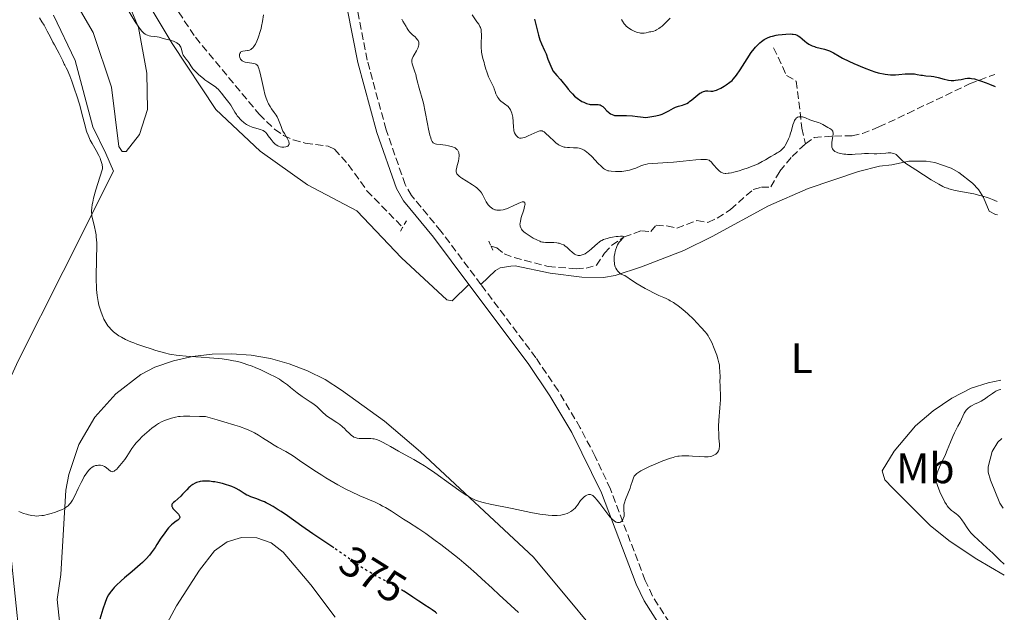
# Model space of a CAD drawing. Units: metres. Extents: x 629065 to 632549, y 4667158 to 4669535.
# Drawn here: x 632304 to 632534, y 4668066 to 4668204 of the extents above; entities that cross this region are included whole.
import ezdxf
from ezdxf.enums import TextEntityAlignment as Align

# ---------------------------------------------------------------- set-up
doc = ezdxf.new("R2010")
doc.units = ezdxf.units.M
doc.header["$MEASUREMENT"] = 0
for name, pattern in [('DGN Style 2', [1.739922, 1.043953, -0.695969]), ('DGN Style 3', [2.435891, 1.739922, -0.695969]), ('DGN Style 5', [1.217945, 0.521977, -0.695969])]:
    doc.linetypes.add(name, pattern=pattern)
for name, color, linetype, lineweight in [('Barranco lineal', 142, 'DGN Style 3', 13), ('Camino', 7, 'DGN Style 3', 0), ('Cota de curva de nivel directora', 7, 'Continuous', 0), ('Curva de nivel directora', 30, 'Continuous', 30), ('Curva de nivel directora no vista', 30, 'DGN Style 5', 30), ('Curva de nivel intermedia', 30, 'Continuous', 0), ('Etiqueta de uso rústico', 92, 'Continuous', 0), ('Línea de cambio de uso (parcela vista)', 92, 'Continuous', 0), ('Margen derecho', 7, 'Continuous', 0), ('Pontón-alcantarilla (pasos de agua)', 1, 'DGN Style 2', 0)]:
    doc.layers.add(name, color=color, linetype=linetype, lineweight=lineweight)
doc.styles.add('Style-Arial', font='arial.ttf')

msp = doc.modelspace()

# ---------------------------------------------------------------- linework, layer by layer
at = {"layer": 'Barranco lineal', "color": 142, "linetype": 'DGN Style 3', "lineweight": 13}
for points in [[(632337.2, 4668212.24, 358.04), (632345.18, 4668200.23, 358.76), (632360.06, 4668182.27, 359.95), (632363.69, 4668178.74, 360.07), (632365.77, 4668177.31, 360.12), (632368.04, 4668176.23, 360.18), (632370.86, 4668175.49, 360.3), (632376.22, 4668174.77, 360.43), (632377.69, 4668174.07, 360.43), (632380.91, 4668170.48, 360.9), (632385.26, 4668164.35, 361.06), (632393.6, 4668155.81, 361.62)], [(632480.28, 4668197.8, 373.18), (632483.3, 4668191.29, 371.51), (632485.57, 4668190.01, 371.3), (632486.91, 4668178.96, 370.08), (632487.7, 4668175.33, 369.13)], [(632487.7, 4668175.33, 369.13), (632489.74, 4668176.8, 369.12), (632494.47, 4668177.15, 370.08), (632498.6, 4668177.22, 370.56), (632501.01, 4668177.72, 370.91), (632504.88, 4668179.27, 371.51), (632511.64, 4668182.46, 372.11), (632526.08, 4668189.35, 374.85), (632530.76, 4668191.14, 375.06), (632531.99, 4668191.54, 375.28)], [(632414.25, 4668151.4, 363.53), (632415.61, 4668151.03, 363.53), (632417.34, 4668149.6, 363.53), (632419.67, 4668148.74, 363.7), (632427.59, 4668146.62, 363.88), (632434.16, 4668146.12, 363.88), (632436.46, 4668146.28, 364), (632438.87, 4668146.93, 364.12), (632440.77, 4668149.76, 364.36), (632442.43, 4668151.59, 364.53), (632445.34, 4668153.57, 364.77), (632449.43, 4668155.01, 365.08), (632451.62, 4668154.8, 365.08), (632452.81, 4668156.28, 365.31), (632455.31, 4668156.15, 365.29), (632457.68, 4668155.63, 365.55), (632462.34, 4668157.4, 366.02), (632464.94, 4668156.97, 366.03), (632467.11, 4668157.98, 366.27), (632470.23, 4668159.98, 366.51), (632475.5, 4668164.68, 366.98), (632477.43, 4668165.2, 367.22), (632479.62, 4668165.24, 367.46), (632481.74, 4668168.92, 367.94), (632484.6, 4668172.37, 368.65), (632487.7, 4668175.33, 369.13)]]:
    msp.add_polyline3d(points, dxfattribs=at)
at = {"layer": 'Camino', "color": 7, "linetype": 'DGN Style 3', "lineweight": 0}
for points in [[(632411.89, 4668142.47, 362.78), (632402.56, 4668154.93, 362.69), (632395.66, 4668163.26, 362.72), (632394.19, 4668165.79, 362.66), (632389.74, 4668178.63, 362.76), (632385.33, 4668194.9, 363.02), (632382.88, 4668207.4, 363.37)], [(632479.67, 4667902.97, 375.16), (632483.6, 4667916.43, 374.84), (632488.85, 4667935.73, 374.18), (632491.79, 4667948.43, 372.83), (632495.22, 4667961.9, 371.74), (632496.07, 4667968.32, 371.46), (632496.25, 4667974.77, 371.17), (632495.76, 4667981.2, 370.87), (632494.9, 4667986.2, 370.66), (632491.68, 4667995.8, 370.2), (632486.11, 4668009.31, 369.44), (632481, 4668024.28, 368.84), (632478.56, 4668030.12, 368.64), (632474.91, 4668036.65, 368.36), (632467.93, 4668047.41, 367.71), (632455.92, 4668063.39, 366.61), (632451.98, 4668069.61, 366.26), (632450.26, 4668073.28, 365.95), (632442.15, 4668094.62, 364.61), (632438.62, 4668102.24, 364.23), (632435.08, 4668108.97, 363.83), (632429.92, 4668117.64, 363.3), (632424.74, 4668125.3, 363.15), (632411.89, 4668142.47, 362.78)]]:
    msp.add_polyline3d(points, dxfattribs=at)
at = {"layer": 'Curva de nivel directora', "color": 30, "linetype": 'Continuous', "lineweight": 30, "elevation": 375, "flags": 128}
for points in [[(632424.43, 4668204.46), (632425.01, 4668201.98), (632425.34, 4668200.74), (632425.51, 4668200.17), (632425.69, 4668199.64), (632426.05, 4668198.71), (632426.76, 4668197.12), (632427.1, 4668196.35), (632427.56, 4668195.12), (632427.97, 4668194.02), (632428.19, 4668193.49), (632428.54, 4668192.76), (632428.73, 4668192.43), (632429.15, 4668191.84), (632429.59, 4668191.31), (632430.46, 4668190.36), (632431.07, 4668189.63), (632431.86, 4668188.63), (632432.28, 4668188.1), (632432.91, 4668187.38), (632433.25, 4668187.03), (632433.79, 4668186.5), (632434.37, 4668186.02), (632434.66, 4668185.79), (632434.94, 4668185.6), (632435.49, 4668185.26), (632435.91, 4668185.04), (632436.54, 4668184.78), (632437.15, 4668184.61), (632437.45, 4668184.55), (632437.74, 4668184.52), (632438.29, 4668184.51), (632438.98, 4668184.52), (632439.29, 4668184.5), (632439.6, 4668184.45), (632439.74, 4668184.41), (632439.95, 4668184.32), (632440.09, 4668184.25), (632440.34, 4668184.07), (632440.71, 4668183.75), (632441.34, 4668183.07), (632441.71, 4668182.7), (632441.89, 4668182.55), (632442.14, 4668182.37), (632442.54, 4668182.16), (632442.92, 4668182.03), (632443.14, 4668181.99), (632443.53, 4668181.95), (632444.28, 4668181.95), (632445.24, 4668181.98), (632445.91, 4668181.97), (632447.28, 4668181.88), (632448.49, 4668181.75), (632449.2, 4668181.66), (632450.42, 4668181.48), (632451.35, 4668181.62), (632452.77, 4668181.89), (632453.76, 4668182.13), (632454.24, 4668182.29), (632454.52, 4668182.39), (632455, 4668182.62), (632455.8, 4668183.06), (632456.86, 4668183.64), (632457.37, 4668183.88), (632458.09, 4668184.14), (632458.98, 4668184.38), (632459.4, 4668184.52), (632459.59, 4668184.6), (632459.99, 4668184.78), (632460.38, 4668185.02), (632460.64, 4668185.2), (632461.2, 4668185.63), (632462.61, 4668186.8), (632463.07, 4668187.14), (632463.28, 4668187.28), (632463.48, 4668187.4), (632463.86, 4668187.57), (632464.21, 4668187.67), (632464.44, 4668187.69), (632464.89, 4668187.7), (632465.63, 4668187.65), (632466.08, 4668187.68), (632466.61, 4668187.8), (632466.91, 4668187.89), (632467.24, 4668188.02), (632467.95, 4668188.36), (632468.69, 4668188.78), (632469.18, 4668189.09), (632470.06, 4668189.72), (632470.6, 4668190.17), (632470.84, 4668190.41), (632471.31, 4668190.96), (632471.64, 4668191.42), (632472.44, 4668192.62), (632474.1, 4668195.23), (632475.07, 4668196.65), (632475.74, 4668197.53), (632476.08, 4668197.94), (632476.58, 4668198.49), (632477.08, 4668198.97), (632477.41, 4668199.24)], [(632477.41, 4668199.24), (632478.05, 4668199.7), (632478.37, 4668199.88), (632479.01, 4668200.19), (632479.63, 4668200.41), (632480.05, 4668200.53), (632480.88, 4668200.7), (632481.34, 4668200.78), (632482.25, 4668200.9), (632483.12, 4668200.98), (632484.14, 4668201.01), (632484.58, 4668200.99), (632484.87, 4668200.96), (632485.37, 4668200.87), (632485.77, 4668200.73), (632486.01, 4668200.61), (632486.44, 4668200.32), (632486.92, 4668199.91), (632487.61, 4668199.31), (632487.98, 4668199.01), (632488.53, 4668198.66), (632488.82, 4668198.49), (632489.31, 4668198.26), (632489.86, 4668198.05), (632490.16, 4668197.96), (632491.17, 4668197.68), (632492.13, 4668197.43), (632492.61, 4668197.28), (632493.3, 4668197.04), (632493.63, 4668196.9), (632494.25, 4668196.58), (632495.6, 4668195.8), (632496.41, 4668195.36), (632497.89, 4668194.62), (632499.02, 4668194.11), (632501.44, 4668193.09), (632503.08, 4668192.46), (632503.9, 4668192.19), (632504.72, 4668191.95), (632505.13, 4668191.84), (632505.94, 4668191.67), (632506.35, 4668191.6), (632506.96, 4668191.53), (632507.57, 4668191.49), (632507.97, 4668191.48), (632508.77, 4668191.5), (632509.55, 4668191.55), (632511, 4668191.68), (632511.97, 4668191.73), (632512.4, 4668191.73), (632513.17, 4668191.67), (632513.85, 4668191.57), (632514.65, 4668191.41), (632515.03, 4668191.35), (632515.88, 4668191.26), (632517.06, 4668191.17), (632517.7, 4668191.07), (632518.73, 4668190.83), (632520.15, 4668190.44), (632520.84, 4668190.29), (632521.17, 4668190.24), (632521.79, 4668190.17), (632522.38, 4668190.16), (632522.74, 4668190.18), (632523.42, 4668190.26), (632524.12, 4668190.4), (632525.06, 4668190.59), (632525.61, 4668190.65), (632526.18, 4668190.65), (632526.54, 4668190.62), (632527.21, 4668190.49), (632528.08, 4668190.25), (632528.62, 4668190.08), (632529.91, 4668189.61), (632530.69, 4668189.3), (632532.04, 4668188.74)], [(632377.5, 4668080.9), (632377.27, 4668081.06), (632374.23, 4668083.07), (632372.59, 4668084.18), (632370.01, 4668085.98), (632366.67, 4668088.34), (632365.2, 4668089.35), (632364.54, 4668089.78), (632363.37, 4668090.52), (632362.35, 4668091.1), (632361.74, 4668091.42), (632361.36, 4668091.6), (632360.65, 4668091.91), (632359.52, 4668092.32), (632358.15, 4668092.8), (632357.51, 4668093.08), (632357.2, 4668093.23), (632356.6, 4668093.59), (632355.38, 4668094.35), (632354.74, 4668094.72), (632354.4, 4668094.89), (632353.7, 4668095.2), (632352.97, 4668095.47), (632352.48, 4668095.63), (632351.5, 4668095.91), (632350.41, 4668096.16), (632349.72, 4668096.28), (632349.28, 4668096.35), (632348.44, 4668096.45), (632347.68, 4668096.49), (632347.32, 4668096.48), (632346.81, 4668096.45), (632346.31, 4668096.37), (632346.07, 4668096.32), (632345.42, 4668096.12), (632345.09, 4668095.98), (632344.61, 4668095.72), (632344.12, 4668095.38), (632343.88, 4668095.18), (632343.64, 4668094.96), (632343.15, 4668094.47), (632342.2, 4668093.42), (632341.74, 4668092.94), (632341.09, 4668092.35), (632340.34, 4668091.74), (632340.05, 4668091.48), (632339.85, 4668091.26), (632339.77, 4668091.15), (632339.69, 4668090.98), (632339.65, 4668090.81), (632339.68, 4668090.53), (632339.72, 4668090.43), (632339.8, 4668090.28), (632339.91, 4668090.11), (632340.21, 4668089.77), (632340.91, 4668089.05), (632341.21, 4668088.72), (632341.4, 4668088.44), (632341.46, 4668088.31), (632341.51, 4668088.13), (632341.51, 4668087.95), (632341.4, 4668087.7), (632341.22, 4668087.49), (632341.06, 4668087.37), (632340.66, 4668087.09), (632339.96, 4668086.59), (632339.56, 4668086.24), (632339.13, 4668085.82), (632338.9, 4668085.57), (632338.56, 4668085.16), (632337.85, 4668084.19), (632337.13, 4668083.11), (632336.18, 4668081.65), (632335.74, 4668080.96), (632334.88, 4668079.73), (632334.43, 4668079.16), (632333.69, 4668078.32), (632332.81, 4668077.43), (632332.29, 4668076.96), (632330.44, 4668075.37), (632328.65, 4668073.86), (632327.8, 4668073.13), (632326.68, 4668072.09), (632326.21, 4668071.61), (632325.93, 4668071.31), (632325.46, 4668070.73), (632325.25, 4668070.45), (632324.9, 4668069.89), (632324.6, 4668069.33), (632324.42, 4668068.94), (632324.1, 4668068.11), (632323.56, 4668066.51), (632322.83, 4668064.23)], [(632401.62, 4668065.5), (632401.24, 4668065.82), (632400.51, 4668066.37), (632399.79, 4668066.86), (632398.79, 4668067.51), (632398.25, 4668067.86), (632397.37, 4668068.45), (632396.01, 4668069.38), (632395.22, 4668069.89), (632393.89, 4668070.72), (632393.82, 4668070.76)]]:
    msp.add_lwpolyline(points, dxfattribs=at)
at = {"layer": 'Curva de nivel directora no vista', "color": 30, "linetype": 'DGN Style 5', "lineweight": 30, "elevation": 375, "flags": 128}
msp.add_lwpolyline([(632393.82, 4668070.76), (632393.15, 4668071.16), (632390.62, 4668072.56), (632387, 4668074.53), (632385.32, 4668075.51), (632384.55, 4668075.99), (632383.13, 4668076.93), (632379.32, 4668079.67), (632377.5, 4668080.9)], dxfattribs=at)
at = {"layer": 'Curva de nivel intermedia', "color": 30, "linetype": 'Continuous', "lineweight": 0, "flags": 128}
for points, elevation in [([(632317.04, 4668187.86), (632316.31, 4668189.95), (632315.83, 4668191.24), (632315.63, 4668191.76), (632315.28, 4668192.55), (632315, 4668193.11), (632314.69, 4668193.69), (632314.54, 4668193.96), (632314.19, 4668194.7), (632313.66, 4668195.84), (632313.37, 4668196.43), (632312.9, 4668197.29), (632312.22, 4668198.47), (632311.88, 4668199.11), (632311.53, 4668199.81), (632310.96, 4668200.97), (632310.57, 4668201.7), (632309.81, 4668203.06), (632309.33, 4668203.87), (632308.78, 4668204.79)], 365), ([(632341.79, 4668197.94), (632341.65, 4668198.18), (632341.36, 4668198.52), (632341.03, 4668198.81), (632340.84, 4668198.94), (632340.54, 4668199.13), (632340.03, 4668199.36), (632339.48, 4668199.52), (632338.69, 4668199.69), (632338.27, 4668199.79), (632337.62, 4668199.98), (632336.72, 4668200.23), (632336.27, 4668200.32), (632335.62, 4668200.41), (632334.76, 4668200.51), (632334.34, 4668200.6), (632333.96, 4668200.73), (632333.76, 4668200.82), (632333.46, 4668200.99), (632333.14, 4668201.24), (632332.98, 4668201.39), (632332.62, 4668201.75), (632332.44, 4668201.98), (632332.14, 4668202.36), (632331.83, 4668202.81), (632331.13, 4668203.89), (632329.45, 4668206.59)], 360), ([(632361.08, 4668205.5), (632360.84, 4668203.91), (632360.62, 4668202.81), (632360.51, 4668202.3), (632360.26, 4668201.38), (632360.01, 4668200.57), (632359.84, 4668200.1), (632359.52, 4668199.31), (632359.19, 4668198.64), (632358.98, 4668198.3), (632358.84, 4668198.11), (632358.56, 4668197.78), (632358.27, 4668197.52), (632358.11, 4668197.4), (632357.84, 4668197.26), (632357.54, 4668197.15), (632357.37, 4668197.12), (632356.25, 4668196.99), (632355.94, 4668196.89), (632355.81, 4668196.82), (632355.7, 4668196.72), (632355.56, 4668196.48), (632355.5, 4668196.19), (632355.5, 4668195.97), (632355.52, 4668195.83), (632355.58, 4668195.55), (632355.67, 4668195.28), (632355.74, 4668195.16), (632355.86, 4668194.99), (632356.09, 4668194.76), (632356.41, 4668194.58), (632356.6, 4668194.5), (632356.82, 4668194.44)], 360), ([(632409.85, 4668205.46), (632410.97, 4668203.87), (632411.38, 4668203.28), (632411.66, 4668202.77), (632411.77, 4668202.54), (632411.91, 4668202.09), (632411.96, 4668201.77), (632411.98, 4668201.53), (632412, 4668200.99), (632411.94, 4668198.5), (632411.96, 4668197.6), (632411.99, 4668197.16), (632412.04, 4668196.75), (632412.18, 4668195.98), (632412.36, 4668195.25), (632412.63, 4668194.31), (632412.76, 4668193.84), (632413.04, 4668192.81), (632413.24, 4668192.19), (632413.52, 4668191.45), (632413.7, 4668191.02), (632414.16, 4668190.02), (632414.44, 4668189.45), (632414.94, 4668188.48), (632415.02, 4668188.15), (632415.19, 4668187.54), (632415.38, 4668187.02), (632415.52, 4668186.71), (632415.82, 4668186.17), (632416.06, 4668185.83), (632416.22, 4668185.64), (632416.55, 4668185.3), (632417.05, 4668184.9), (632417.68, 4668184.48), (632417.96, 4668184.28), (632418.23, 4668184.03), (632418.4, 4668183.86), (632418.68, 4668183.5), (632418.79, 4668183.3), (632418.99, 4668182.9), (632419.14, 4668182.47), (632419.21, 4668182.18), (632419.32, 4668181.57), (632419.41, 4668180.52), (632419.48, 4668179.19), (632419.55, 4668178.61), (632419.61, 4668178.35), (632419.76, 4668177.9), (632419.95, 4668177.52), (632420.1, 4668177.31), (632420.2, 4668177.19), (632420.4, 4668176.98), (632420.62, 4668176.81), (632420.73, 4668176.75), (632420.92, 4668176.69), (632421.14, 4668176.66), (632421.26, 4668176.66), (632421.7, 4668176.74), (632421.97, 4668176.81), (632422.27, 4668176.92), (632422.94, 4668177.19)], 370), ([(632393.43, 4668204.47), (632393.68, 4668203.98), (632394.41, 4668202.78), (632394.59, 4668202.45)], 365), ([(632394.59, 4668202.45), (632394.81, 4668202.05), (632394.94, 4668201.85), (632395.19, 4668201.54), (632395.34, 4668201.38), (632395.93, 4668200.84), (632396.5, 4668200.32), (632396.77, 4668200.05), (632397.1, 4668199.66), (632397.22, 4668199.46), (632397.29, 4668199.33), (632397.37, 4668199.07), (632397.4, 4668198.94), (632397.41, 4668198.68), (632397.37, 4668198.41), (632397.33, 4668198.22), (632397.19, 4668197.82), (632396.84, 4668197.1), (632396.3, 4668196.14), (632396.06, 4668195.71), (632395.85, 4668195.22), (632395.78, 4668195), (632395.75, 4668194.66), (632395.76, 4668194.48), (632395.83, 4668194.07), (632396.07, 4668193.31), (632396.48, 4668192.13), (632396.66, 4668191.53), (632396.87, 4668190.67), (632397.12, 4668189.5), (632397.27, 4668188.87), (632397.6, 4668187.79), (632398.15, 4668185.96), (632398.44, 4668184.81), (632398.88, 4668182.78), (632399.43, 4668179.97), (632399.67, 4668178.76), (632399.98, 4668177.37), (632400.16, 4668176.71), (632400.29, 4668176.36), (632400.37, 4668176.17), (632400.53, 4668175.86), (632400.74, 4668175.6), (632400.87, 4668175.5), (632401.08, 4668175.4), (632401.2, 4668175.35), (632401.5, 4668175.27), (632402.37, 4668175.15), (632403.6, 4668175), (632404.29, 4668174.88), (632404.96, 4668174.72), (632405.27, 4668174.62), (632405.67, 4668174.46), (632405.85, 4668174.36), (632406.09, 4668174.2), (632406.3, 4668174.02), (632406.39, 4668173.92), (632406.47, 4668173.81), (632406.6, 4668173.58), (632406.7, 4668173.33), (632406.74, 4668173.15), (632406.79, 4668172.78), (632406.79, 4668172.49), (632406.74, 4668171.89), (632406.63, 4668171.3), (632406.36, 4668170.24), (632406.17, 4668169.49), (632406.12, 4668169.22), (632406.1, 4668168.9), (632406.11, 4668168.77), (632406.17, 4668168.53), (632406.27, 4668168.33), (632406.34, 4668168.22), (632406.48, 4668168.05), (632406.78, 4668167.78), (632407.2, 4668167.46), (632407.46, 4668167.28), (632408.46, 4668166.65), (632409.96, 4668165.72), (632410.63, 4668165.26), (632410.92, 4668165.04), (632411.4, 4668164.61), (632411.79, 4668164.19), (632412, 4668163.91), (632412.37, 4668163.31), (632413.14, 4668161.81), (632413.44, 4668161.33), (632413.6, 4668161.1), (632413.91, 4668160.73), (632414.08, 4668160.57), (632414.36, 4668160.34), (632414.66, 4668160.15), (632414.81, 4668160.07), (632415.14, 4668159.94), (632415.32, 4668159.89), (632415.59, 4668159.83), (632415.88, 4668159.81), (632416.07, 4668159.8), (632416.48, 4668159.82), (632417.12, 4668159.93), (632417.56, 4668160.05)], 365), ([(632444.75, 4668204.37), (632444.97, 4668203.97), (632445.37, 4668203.4), (632445.69, 4668203.04), (632445.86, 4668202.87), (632446.14, 4668202.63), (632446.44, 4668202.39), (632447.1, 4668201.98), (632447.56, 4668201.74), (632447.87, 4668201.6), (632448.49, 4668201.38), (632448.94, 4668201.27), (632449.15, 4668201.24), (632449.45, 4668201.21), (632450, 4668201.22), (632450.48, 4668201.29), (632451.03, 4668201.42), (632451.27, 4668201.48), (632451.6, 4668201.52), (632452.03, 4668201.59), (632452.27, 4668201.65), (632452.69, 4668201.82), (632452.94, 4668201.96), (632453.46, 4668202.29), (632453.75, 4668202.5), (632454.22, 4668202.87), (632454.95, 4668203.53), (632455.7, 4668204.31), (632456.08, 4668204.74)], 380), ([(632356.82, 4668194.44), (632357.31, 4668194.34), (632358.35, 4668194.21), (632358.82, 4668194.14), (632359.17, 4668194.04), (632359.32, 4668193.96), (632359.53, 4668193.79), (632359.73, 4668193.53), (632359.82, 4668193.36), (632360, 4668192.92), (632360.1, 4668192.64), (632360.24, 4668192.15), (632360.7, 4668190.13), (632361.18, 4668188.02), (632361.44, 4668186.98), (632361.73, 4668186.02), (632361.88, 4668185.59), (632362.12, 4668185.01), (632362.28, 4668184.66), (632362.62, 4668184.06), (632362.96, 4668183.54), (632363.62, 4668182.66), (632364.06, 4668182.02), (632364.26, 4668181.68), (632364.6, 4668180.93), (632365.18, 4668179.38), (632365.48, 4668178.66), (632365.64, 4668178.32), (632365.98, 4668177.71), (632366.61, 4668176.67), (632366.85, 4668176.22), (632367, 4668175.86), (632367.04, 4668175.69), (632367.07, 4668175.45), (632367.06, 4668175.24), (632367.04, 4668175.14), (632366.95, 4668174.97), (632366.78, 4668174.79), (632366.64, 4668174.71), (632366.53, 4668174.67), (632366.29, 4668174.6), (632365.87, 4668174.56), (632365.58, 4668174.57), (632365.38, 4668174.59), (632365, 4668174.66), (632364.6, 4668174.78), (632364.41, 4668174.87), (632364.05, 4668175.07), (632363.83, 4668175.25), (632363.68, 4668175.38), (632363.38, 4668175.69), (632362.87, 4668176.31), (632362.21, 4668177.21), (632361.91, 4668177.61), (632361.53, 4668178.04), (632361.33, 4668178.22), (632361, 4668178.44), (632360.81, 4668178.54), (632360.36, 4668178.72), (632358.47, 4668179.26), (632357.78, 4668179.53), (632357.44, 4668179.7), (632357.11, 4668179.88), (632356.9, 4668180.02), (632356.5, 4668180.31), (632355.93, 4668180.81), (632355.59, 4668181.16), (632355.37, 4668181.41), (632354.97, 4668181.91), (632354.77, 4668182.2), (632354.4, 4668182.77), (632353.76, 4668183.85), (632353.46, 4668184.34), (632352.99, 4668184.98), (632352.35, 4668185.78), (632352.02, 4668186.2), (632351.31, 4668187.15), (632350.92, 4668187.64), (632350.47, 4668188.13), (632350.22, 4668188.36), (632349.96, 4668188.58), (632349.39, 4668189), (632348.1, 4668189.85), (632347.41, 4668190.33), (632347.06, 4668190.6), (632346.36, 4668191.17), (632345.91, 4668191.56), (632345.09, 4668192.34), (632344.6, 4668192.88), (632344.4, 4668193.13), (632344.08, 4668193.57), (632343.63, 4668194.31), (632343.42, 4668194.64), (632343.05, 4668195.12), (632342.53, 4668195.76), (632342.33, 4668196.08), (632342.26, 4668196.23), (632342.15, 4668196.54), (632341.97, 4668197.42), (632341.86, 4668197.77), (632341.79, 4668197.94)], 360), ([(632372.02, 4668115.04), (632370.8, 4668115.78), (632370.12, 4668116.23), (632368.97, 4668117.11), (632367.4, 4668118.4), (632366.69, 4668118.97), (632365.79, 4668119.65), (632365.21, 4668120.03), (632364.8, 4668120.28), (632363.8, 4668120.83), (632362.48, 4668121.52), (632361.72, 4668121.9), (632360.48, 4668122.49), (632359.15, 4668123.06), (632358.46, 4668123.34), (632357.23, 4668123.78), (632356.6, 4668123.98), (632355.62, 4668124.26), (632354.59, 4668124.51), (632354.06, 4668124.62), (632352.95, 4668124.83), (632352.37, 4668124.92), (632351.46, 4668125.05), (632350.5, 4668125.16), (632348.51, 4668125.34), (632346.51, 4668125.47), (632344.07, 4668125.62), (632343.02, 4668125.68), (632341.35, 4668125.81), (632340.65, 4668125.9), (632339.64, 4668126.08), (632339.12, 4668126.19), (632337.93, 4668126.49), (632335.94, 4668127.05), (632334.84, 4668127.39), (632333.14, 4668127.93), (632331.51, 4668128.5), (632330.76, 4668128.78), (632330.07, 4668129.05), (632328.88, 4668129.58), (632327.88, 4668130.1), (632327.32, 4668130.44), (632326.98, 4668130.67), (632326.36, 4668131.13), (632326.06, 4668131.39), (632325.5, 4668131.92), (632325.02, 4668132.46), (632324.74, 4668132.82), (632324.25, 4668133.54), (632323.79, 4668134.37), (632323.52, 4668134.94), (632323.36, 4668135.34), (632323.06, 4668136.19), (632322.78, 4668137.14), (632322.65, 4668137.65), (632322.47, 4668138.48), (632322.24, 4668139.88), (632322.1, 4668141.28), (632322.05, 4668142.06), (632322, 4668143.32), (632321.98, 4668144.73), (632321.99, 4668145.49), (632322.04, 4668147.12), (632322.11, 4668149.41), (632322.13, 4668150.55), (632322.12, 4668152.17), (632322.08, 4668152.92), (632322.02, 4668153.62), (632321.97, 4668154.06), (632321.84, 4668154.87), (632321.62, 4668155.93), (632321.19, 4668157.59), (632321, 4668158.43), (632320.95, 4668158.81), (632320.92, 4668159.39), (632320.92, 4668159.7), (632320.98, 4668160.4), (632321.08, 4668161.17), (632321.18, 4668161.66), (632321.39, 4668162.6), (632321.94, 4668164.59), (632322.86, 4668167.54), (632323.49, 4668169.45), (632323.47, 4668169.81), (632323.38, 4668170.5), (632323.2, 4668171.19), (632323.03, 4668171.66), (632322.9, 4668171.97), (632322.6, 4668172.63), (632321.96, 4668173.8), (632321.03, 4668175.42), (632320.61, 4668176.21), (632320.43, 4668176.59), (632320.11, 4668177.32), (632319.84, 4668178.04), (632319.68, 4668178.53), (632319.39, 4668179.56), (632318.68, 4668182.42), (632318.14, 4668184.38), (632317.4, 4668186.76), (632317.04, 4668187.86)], 365), ([(632484.03, 4668177.15), (632484.18, 4668177.59), (632484.45, 4668178.46), (632484.79, 4668179.75), (632484.97, 4668180.33), (632485.18, 4668180.82), (632485.31, 4668181.03), (632485.45, 4668181.2), (632485.55, 4668181.31), (632485.77, 4668181.47), (632485.89, 4668181.53), (632486.14, 4668181.62), (632486.41, 4668181.66), (632486.61, 4668181.66), (632487.01, 4668181.62), (632487.25, 4668181.56), (632487.74, 4668181.39), (632488.75, 4668180.97), (632489.24, 4668180.77), (632489.92, 4668180.55), (632490.76, 4668180.31), (632491.17, 4668180.16), (632491.77, 4668179.86), (632492.56, 4668179.39), (632492.95, 4668179.16), (632493.45, 4668178.89), (632493.67, 4668178.74), (632493.87, 4668178.58), (632493.95, 4668178.48), (632494.08, 4668178.26), (632494.13, 4668178.13), (632494.18, 4668177.9), (632494.19, 4668177.64), (632494.14, 4668177.04), (632493.91, 4668175.7), (632493.86, 4668175.07), (632493.87, 4668174.71), (632493.9, 4668174.54), (632493.96, 4668174.31), (632494.02, 4668174.17), (632494.17, 4668173.92), (632494.39, 4668173.7), (632494.56, 4668173.57), (632494.98, 4668173.35), (632495.27, 4668173.24), (632495.92, 4668173.06), (632496.65, 4668172.93), (632497.17, 4668172.88), (632497.52, 4668172.85), (632498.22, 4668172.83), (632498.61, 4668172.84), (632499.36, 4668172.89), (632500.79, 4668173.02), (632501.48, 4668173.07), (632502.48, 4668173.07), (632503.77, 4668173.02), (632504.4, 4668173.01), (632505.32, 4668173.06), (632506.48, 4668173.18), (632507.02, 4668173.21), (632507.66, 4668173.21), (632507.96, 4668173.18), (632508.37, 4668173.08), (632508.75, 4668172.92), (632508.92, 4668172.82), (632509.09, 4668172.69), (632509.41, 4668172.39), (632510.08, 4668171.68), (632510.47, 4668171.3), (632510.68, 4668171.12), (632511.18, 4668170.75), (632511.79, 4668170.34), (632513.48, 4668169.26), (632517.11, 4668166.93), (632518.86, 4668165.88), (632519.83, 4668165.37), (632520.28, 4668165.16), (632520.88, 4668164.93), (632521.2, 4668164.82), (632521.87, 4668164.64), (632522.36, 4668164.52), (632523.52, 4668164.29), (632525.77, 4668163.88), (632527.09, 4668163.61), (632528.48, 4668163.27), (632529.2, 4668163.07), (632530.18, 4668162.76), (632530.68, 4668162.59), (632531.42, 4668162.31), (632532.54, 4668161.83)], 370), ([(632422.94, 4668177.19), (632424.37, 4668177.84), (632425, 4668178.11), (632425.45, 4668178.29), (632425.64, 4668178.34), (632425.92, 4668178.37), (632426.18, 4668178.34), (632426.31, 4668178.3), (632426.52, 4668178.19), (632426.66, 4668178.1), (632426.99, 4668177.84), (632427.91, 4668176.96), (632428.89, 4668176.03), (632429.41, 4668175.59), (632429.93, 4668175.21), (632430.19, 4668175.05), (632430.58, 4668174.85), (632430.84, 4668174.74), (632431.35, 4668174.59), (632431.6, 4668174.54), (632432.1, 4668174.48), (632432.58, 4668174.45), (632433.53, 4668174.43), (632434.13, 4668174.4), (632434.43, 4668174.36), (632434.88, 4668174.28), (632435.33, 4668174.14), (632435.56, 4668174.05), (632436.03, 4668173.82), (632436.27, 4668173.67), (632436.64, 4668173.41), (632437.02, 4668173.1), (632437.8, 4668172.36), (632439.3, 4668170.76), (632439.95, 4668170.08), (632440.5, 4668169.58), (632440.75, 4668169.4), (632440.91, 4668169.3), (632441.23, 4668169.14), (632441.57, 4668169.03), (632441.81, 4668168.98), (632442.36, 4668168.91), (632443.37, 4668168.86), (632443.94, 4668168.86), (632444.83, 4668168.9), (632445.72, 4668169), (632446.15, 4668169.08), (632446.57, 4668169.17), (632447.34, 4668169.4), (632448.05, 4668169.66), (632449.27, 4668170.16), (632449.97, 4668170.41), (632450.32, 4668170.51), (632450.88, 4668170.63), (632451.89, 4668170.75), (632453.22, 4668170.83), (632455.53, 4668170.95), (632456.9, 4668171.04), (632459.18, 4668171.26), (632462.09, 4668171.56), (632463.25, 4668171.66), (632464.1, 4668171.7), (632464.42, 4668171.68), (632464.61, 4668171.66), (632464.92, 4668171.59), (632465.19, 4668171.48), (632465.34, 4668171.38), (632465.65, 4668171.1), (632466.24, 4668170.45), (632467.12, 4668169.46), (632467.58, 4668169.03), (632467.98, 4668168.73), (632468.19, 4668168.62), (632468.53, 4668168.5), (632468.92, 4668168.43), (632469.14, 4668168.42), (632469.65, 4668168.45), (632469.93, 4668168.48), (632470.42, 4668168.57), (632470.96, 4668168.69), (632472.2, 4668169.02), (632473.1, 4668169.3), (632474.3, 4668169.72), (632474.89, 4668169.94), (632476.12, 4668170.44), (632476.66, 4668170.69), (632477.6, 4668171.17), (632478.38, 4668171.62), (632479.24, 4668172.15), (632479.63, 4668172.38), (632480.45, 4668172.83), (632481.13, 4668173.19), (632481.44, 4668173.37), (632481.87, 4668173.68), (632482.07, 4668173.85), (632482.45, 4668174.22), (632482.79, 4668174.65), (632483, 4668174.96), (632483.39, 4668175.65), (632483.79, 4668176.53), (632484.03, 4668177.15)], 370), ([(632417.56, 4668160.05), (632417.85, 4668160.14), (632418.44, 4668160.36), (632419.43, 4668160.81), (632420.63, 4668161.41), (632421.14, 4668161.63), (632421.53, 4668161.75), (632421.7, 4668161.78), (632421.91, 4668161.77), (632422.02, 4668161.72), (632422.12, 4668161.61), (632422.17, 4668161.48), (632422.19, 4668161.26), (632422.17, 4668161), (632422.11, 4668160.68), (632421.88, 4668159.91), (632421.31, 4668158.12), (632421.1, 4668157.28), (632421.03, 4668156.79), (632421.02, 4668156.57), (632421.03, 4668156.26), (632421.07, 4668156.07), (632421.18, 4668155.71), (632421.36, 4668155.38), (632421.53, 4668155.17), (632421.65, 4668155.03), (632421.94, 4668154.76), (632422.24, 4668154.52), (632422.91, 4668154.05), (632423.63, 4668153.59), (632424.12, 4668153.31), (632424.99, 4668152.85), (632425.64, 4668152.54), (632425.91, 4668152.44), (632426.3, 4668152.34), (632426.5, 4668152.31), (632426.97, 4668152.28), (632428.91, 4668152.24), (632429.59, 4668152.19), (632429.91, 4668152.14), (632430.21, 4668152.08), (632430.75, 4668151.9), (632431.24, 4668151.68), (632431.53, 4668151.5), (632432.06, 4668151.1), (632432.62, 4668150.58), (632433.3, 4668149.93), (632433.63, 4668149.66), (632433.79, 4668149.55), (632434.1, 4668149.39), (632434.41, 4668149.29), (632434.63, 4668149.25), (632434.77, 4668149.24), (632435.07, 4668149.26), (632435.55, 4668149.36), (632435.81, 4668149.45), (632436.21, 4668149.64), (632436.65, 4668149.91), (632436.89, 4668150.07), (632437.63, 4668150.68), (632438.62, 4668151.58), (632439.06, 4668151.97), (632439.6, 4668152.41), (632439.92, 4668152.62), (632440.12, 4668152.74), (632440.56, 4668152.94), (632441.06, 4668153.12), (632441.35, 4668153.21), (632441.82, 4668153.34), (632442.66, 4668153.51), (632443.51, 4668153.64), (632443.93, 4668153.69), (632444.51, 4668153.73), (632444.95, 4668153.72), (632445.1, 4668153.7), (632445.19, 4668153.65), (632445.21, 4668153.52), (632445.08, 4668153.31), (632444.51, 4668152.69), (632444.21, 4668152.32), (632444.06, 4668152.11), (632443.84, 4668151.74), (632443.63, 4668151.3), (632443.53, 4668151.06), (632443.34, 4668150.5), (632443.26, 4668150.18), (632443.15, 4668149.66), (632443.05, 4668148.96), (632443.03, 4668148.59), (632443.02, 4668148.01), (632443.07, 4668147.43), (632443.12, 4668147.14), (632443.29, 4668146.57), (632443.4, 4668146.29), (632443.63, 4668145.9), (632443.88, 4668145.57), (632444.02, 4668145.41), (632444.27, 4668145.19), (632444.69, 4668144.89), (632445.2, 4668144.63), (632445.49, 4668144.52)], 365), ([(632445.49, 4668144.52), (632447.34, 4668143.3), (632448.42, 4668142.62), (632450.27, 4668141.53), (632451.05, 4668141.09), (632452.39, 4668140.41), (632453.47, 4668139.9), (632454.65, 4668139.39), (632455.18, 4668139.15), (632455.76, 4668138.86), (632456.13, 4668138.65), (632456.87, 4668138.21), (632457.23, 4668137.97), (632457.95, 4668137.47), (632458.66, 4668136.91), (632459.14, 4668136.52), (632460.12, 4668135.67), (632461.61, 4668134.26), (632462.35, 4668133.52), (632463.37, 4668132.43), (632464.27, 4668131.38), (632464.64, 4668130.9), (632464.96, 4668130.45), (632465.15, 4668130.16), (632465.46, 4668129.62), (632465.83, 4668128.88), (632466.38, 4668127.47), (632466.99, 4668125.94), (632467.27, 4668125.09), (632467.51, 4668124.16), (632467.6, 4668123.66), (632467.67, 4668123.14), (632467.74, 4668122.05), (632467.76, 4668120.96), (632467.75, 4668119.6), (632467.76, 4668119.01), (632467.8, 4668117.91), (632467.85, 4668116.98), (632467.86, 4668116.46), (632467.84, 4668115.5), (632467.72, 4668113.6), (632467.51, 4668110.68), (632467.44, 4668109.3), (632467.44, 4668108.68), (632467.46, 4668107.58), (632467.51, 4668106.66), (632467.59, 4668105.67), (632467.62, 4668105.26), (632467.62, 4668104.53), (632467.58, 4668104.15), (632467.53, 4668103.93), (632467.37, 4668103.54), (632467.15, 4668103.18), (632467.01, 4668103.02), (632466.76, 4668102.79), (632466.47, 4668102.6), (632466.3, 4668102.51), (632465.98, 4668102.38), (632465.81, 4668102.33), (632465.52, 4668102.26), (632465.02, 4668102.19), (632464.44, 4668102.16), (632464.12, 4668102.16), (632463, 4668102.21), (632461.32, 4668102.34), (632460.48, 4668102.4), (632459.38, 4668102.43), (632458.81, 4668102.41), (632458.2, 4668102.34), (632457.87, 4668102.29), (632457.16, 4668102.13), (632456.78, 4668102.03), (632456.15, 4668101.85), (632455.46, 4668101.62), (632453.97, 4668101.05), (632452.43, 4668100.4), (632451.44, 4668099.96), (632449.75, 4668099.14), (632449.27, 4668098.88), (632448.53, 4668098.43), (632448.35, 4668098.29), (632448.05, 4668098.04), (632447.83, 4668097.79), (632447.72, 4668097.62), (632447.54, 4668097.27), (632447.28, 4668096.57), (632446.94, 4668095.47), (632446.73, 4668094.87), (632445.64, 4668092.18), (632445.4, 4668091.42), (632445.31, 4668090.96), (632445.27, 4668090.67), (632445.26, 4668090.11), (632445.31, 4668089.51), (632445.36, 4668088.99), (632445.37, 4668088.72), (632445.33, 4668088.31), (632445.23, 4668087.93), (632445.16, 4668087.75), (632445.03, 4668087.49), (632444.87, 4668087.25)], 365), ([(632533.37, 4668117.89), (632533.01, 4668117.83), (632532.76, 4668117.75), (632532.23, 4668117.5), (632531.95, 4668117.34), (632531.39, 4668116.97), (632530.29, 4668116.16), (632529.77, 4668115.78), (632529.41, 4668115.54), (632528.75, 4668115.15), (632528.18, 4668114.86), (632527.24, 4668114.44), (632526.67, 4668114.16), (632526.34, 4668113.97), (632526.14, 4668113.83), (632525.77, 4668113.56), (632525.44, 4668113.26), (632525.29, 4668113.1), (632525.08, 4668112.83), (632524.78, 4668112.36), (632523.86, 4668110.26), (632523.35, 4668109.29), (632522.57, 4668107.77), (632522.17, 4668106.94), (632521.61, 4668105.59), (632520.84, 4668103.68), (632520.42, 4668102.68), (632519.03, 4668099.72), (632518.66, 4668098.83), (632518.52, 4668098.42), (632518.41, 4668098.04), (632518.36, 4668097.8), (632518.29, 4668097.34), (632518.28, 4668097.11), (632518.3, 4668096.67), (632518.37, 4668096.23), (632518.44, 4668095.92), (632518.64, 4668095.26), (632518.78, 4668094.86), (632519.13, 4668094.01), (632519.51, 4668093.15), (632519.78, 4668092.58), (632520.3, 4668091.58), (632520.65, 4668090.99), (632520.81, 4668090.74), (632521.13, 4668090.32), (632521.36, 4668090.07), (632521.86, 4668089.63), (632522.29, 4668089.3), (632522.95, 4668088.82), (632523.29, 4668088.53), (632523.8, 4668088.02), (632524.04, 4668087.73), (632524.28, 4668087.4), (632524.77, 4668086.66), (632525.47, 4668085.57), (632525.88, 4668084.99), (632526.34, 4668084.41), (632526.6, 4668084.12), (632527.03, 4668083.69), (632528.07, 4668082.73), (632530.1, 4668080.92), (632531.48, 4668079.65), (632533.17, 4668078.03), (632534.14, 4668077.08)], 370), ([(632444.87, 4668087.25), (632444.78, 4668087.14), (632444.58, 4668086.97), (632444.47, 4668086.9), (632444.3, 4668086.82), (632444.07, 4668086.78), (632443.95, 4668086.78), (632443.77, 4668086.81), (632443.47, 4668086.92), (632443.14, 4668087.11), (632442.96, 4668087.24), (632442.59, 4668087.56), (632442.39, 4668087.75), (632442.08, 4668088.08), (632441.75, 4668088.46), (632441.05, 4668089.34), (632439.66, 4668091.22), (632439.04, 4668092.02), (632438.53, 4668092.63), (632438.31, 4668092.86), (632438.04, 4668093.09), (632437.91, 4668093.18), (632437.67, 4668093.31), (632437.52, 4668093.36), (632437.41, 4668093.38), (632437.21, 4668093.38), (632437.03, 4668093.35), (632436.66, 4668093.23), (632436.29, 4668093.01), (632436.05, 4668092.84), (632435.6, 4668092.43), (632435.18, 4668091.92), (632434.45, 4668090.85), (632434.1, 4668090.4), (632433.89, 4668090.18), (632433.54, 4668089.85), (632433.11, 4668089.52), (632432.86, 4668089.35), (632432.35, 4668089.05), (632432.05, 4668088.91), (632431.53, 4668088.72), (632430.9, 4668088.57), (632430.55, 4668088.51), (632429.73, 4668088.44), (632429.27, 4668088.43), (632428.5, 4668088.45), (632427.64, 4668088.53), (632427.02, 4668088.6), (632425.69, 4668088.79), (632423.55, 4668089.18), (632419.23, 4668090.05), (632414.03, 4668091.09), (632412.71, 4668091.39), (632412.13, 4668091.54), (632411.09, 4668091.86), (632410.61, 4668092.05), (632409.98, 4668092.34), (632409.65, 4668092.51), (632408.96, 4668092.91), (632408.46, 4668093.23), (632407.3, 4668094.01), (632404.82, 4668095.77), (632401.12, 4668098.4), (632399.42, 4668099.56), (632398.68, 4668100.05), (632397.36, 4668100.86), (632396.23, 4668101.5), (632394.2, 4668102.59), (632392.67, 4668103.46), (632390.73, 4668104.6), (632389.9, 4668105.07), (632388.92, 4668105.6), (632388.4, 4668105.85), (632388.09, 4668105.98), (632387.53, 4668106.18), (632386.97, 4668106.33), (632386.67, 4668106.38), (632386.2, 4668106.44), (632385.39, 4668106.47), (632384.09, 4668106.45), (632383.42, 4668106.48), (632382.98, 4668106.53), (632382.77, 4668106.58), (632382.47, 4668106.67), (632382.19, 4668106.79), (632382.01, 4668106.89), (632381.68, 4668107.11), (632381.23, 4668107.51), (632380.36, 4668108.42), (632380.07, 4668108.71), (632379.45, 4668109.28), (632378.96, 4668109.68), (632378.22, 4668110.22), (632376.64, 4668111.21), (632376.07, 4668111.61), (632375.77, 4668111.85), (632374.83, 4668112.69), (632373.54, 4668113.89), (632372.92, 4668114.42), (632372.61, 4668114.65), (632372.02, 4668115.04)], 365), ([(632420.68, 4668065.78), (632416.17, 4668069.87), (632414.51, 4668071.42), (632412.14, 4668073.62), (632410.88, 4668074.77), (632408.9, 4668076.52), (632407.86, 4668077.41), (632406.79, 4668078.3), (632404.61, 4668080.04), (632402.49, 4668081.66), (632401.19, 4668082.63), (632399, 4668084.22), (632397.37, 4668085.33), (632394.94, 4668086.86), (632393.79, 4668087.61), (632391.96, 4668088.81), (632391, 4668089.42), (632389.58, 4668090.29), (632388.92, 4668090.66), (632388.3, 4668091), (632387.16, 4668091.55), (632383.6, 4668093.06), (632381.5, 4668094.04), (632380.33, 4668094.62), (632378.48, 4668095.6), (632376.58, 4668096.68), (632375.62, 4668097.25), (632374.69, 4668097.84), (632372.86, 4668099.05), (632369.54, 4668101.33), (632368.1, 4668102.3), (632367.46, 4668102.71), (632366.3, 4668103.4), (632364.4, 4668104.44), (632363.59, 4668104.89), (632362.46, 4668105.59), (632360.88, 4668106.62), (632359.96, 4668107.2), (632358.97, 4668107.77), (632358.34, 4668108.08), (632357.12, 4668108.61), (632355.45, 4668109.23), (632354.41, 4668109.57), (632351.84, 4668110.36), (632350.28, 4668110.81), (632347.54, 4668111.55), (632346.1, 4668111.62), (632343.88, 4668111.69), (632342.36, 4668111.66), (632341.63, 4668111.6), (632341.23, 4668111.55), (632340.54, 4668111.43), (632339.58, 4668111.2), (632339.12, 4668111.07), (632338.44, 4668110.84), (632337.78, 4668110.56), (632337.44, 4668110.41), (632336.57, 4668109.93), (632336.12, 4668109.66), (632335.43, 4668109.18), (632335.08, 4668108.92), (632334.34, 4668108.32), (632333.29, 4668107.4), (632332.77, 4668106.91), (632332.01, 4668106.15), (632331.33, 4668105.41), (632331.04, 4668105.06), (632330.78, 4668104.73), (632330.33, 4668104.1), (632329.57, 4668102.89), (632329.16, 4668102.24), (632328.66, 4668101.54), (632328.3, 4668101.06), (632327.56, 4668100.14), (632327.03, 4668099.55), (632326.8, 4668099.31), (632326.39, 4668098.95), (632326.22, 4668098.83), (632326.11, 4668098.77), (632325.91, 4668098.69), (632325.73, 4668098.67)], 370), ([(632325.73, 4668098.67), (632325.61, 4668098.69), (632325.37, 4668098.78), (632325.23, 4668098.87), (632324.94, 4668099.1), (632324.3, 4668099.63), (632323.95, 4668099.87), (632323.76, 4668099.96), (632323.38, 4668100.1), (632322.99, 4668100.18), (632322.73, 4668100.2), (632322.55, 4668100.2), (632322.2, 4668100.17), (632321.85, 4668100.1), (632321.68, 4668100.05), (632321.42, 4668099.94), (632321.03, 4668099.72), (632320.64, 4668099.4), (632320.44, 4668099.2), (632320.23, 4668098.98), (632319.8, 4668098.43), (632319.22, 4668097.54), (632318.92, 4668097.03), (632318.48, 4668096.18), (632317.8, 4668094.75), (632316.9, 4668092.85), (632316.46, 4668092.03), (632316.16, 4668091.57), (632316, 4668091.36), (632315.77, 4668091.07), (632315.43, 4668090.73), (632315.25, 4668090.57), (632314.85, 4668090.28), (632314.56, 4668090.11), (632313.89, 4668089.78), (632313.46, 4668089.59), (632312.52, 4668089.25), (632311.51, 4668088.94), (632310.85, 4668088.75), (632309.65, 4668088.48), (632309.26, 4668088.41), (632308.59, 4668088.33), (632308.02, 4668088.32), (632307.66, 4668088.34), (632306.95, 4668088.44), (632306.15, 4668088.61), (632305.72, 4668088.73), (632305.03, 4668088.94), (632304.3, 4668089.21), (632303.92, 4668089.37)], 370)]:
    msp.add_lwpolyline(points, dxfattribs=dict(at, elevation=elevation))
at = {"layer": 'Línea de cambio de uso (parcela vista)', "color": 92, "linetype": 'Continuous', "lineweight": 0}
for points in [[(632313.75, 4668214.34, 363.52), (632321.26, 4668201.35, 363.47), (632325.6, 4668188.55, 363.57), (632327.3, 4668174.74, 364.08), (632328.04, 4668173.54, 363.93), (632329.02, 4668173.55, 363.8), (632332.11, 4668177.49, 362.98)], [(632330.01, 4668215.11, 359.12), (632339.76, 4668198.75, 360.01), (632349.98, 4668183.38, 360.69), (632360.35, 4668173.6, 360.56), (632371.41, 4668165.77, 360.74), (632382.93, 4668159.65, 361.55), (632393.32, 4668148.66, 362.07), (632403.93, 4668138.88, 362.48), (632405.15, 4668138.66, 362.57), (632409.08, 4668142.45, 362.74)], [(632332.11, 4668177.49, 362.98), (632333.95, 4668183.35, 362.04), (632333.81, 4668191.85, 360.95), (632331.92, 4668202.51, 360.08), (632327.62, 4668212.88, 359.85)], [(632312.06, 4668205.4, 363.89), (632317.1, 4668194.8, 364.18), (632321.25, 4668179.33, 364.87), (632324.27, 4668173.06, 364.42), (632326.04, 4668168.97, 364.21), (632314.3, 4668145.45, 366.31), (632303.73, 4668124.62, 368.25), (632299.04, 4668114.34, 368.93), (632297.37, 4668108.16, 369.19), (632296.87, 4668103.91, 369.46), (632297.1, 4668097.51, 369.85), (632298.46, 4668091.25, 370.22), (632302.07, 4668079.41, 371.31), (632304.1, 4668059.77, 373.44), (632307.93, 4668049.15, 374.6), (632315.2, 4668035.67, 376.42), (632325.92, 4668019.82, 377.75), (632339.71, 4668008.63, 379.4), (632355.74, 4667994.58, 380.65), (632371.6, 4667976.15, 382.12), (632373.19, 4667968.41, 382.55), (632371.99, 4667967.17, 382.59), (632371.26, 4667967.16, 382.55)], [(632532.6, 4668158.75, 369.5), (632532.09, 4668158.79, 369.48), (632530.67, 4668159.6, 369.56), (632529.32, 4668162.8, 369.92), (632528.15, 4668164.66, 370.1), (632526.77, 4668166.16, 370.36), (632523.57, 4668168.65, 370.65), (632521.78, 4668169.62, 370.57), (632517.93, 4668170.94, 370.49), (632515.92, 4668171.28, 370.56), (632511.86, 4668171.28, 370.14), (632507.89, 4668170.39, 369.75), (632504.98, 4668170.09, 369.66), (632500.14, 4668168.85, 369.26), (632488.32, 4668164.89, 368.47), (632479.06, 4668160.84, 367.76), (632465.95, 4668153.65, 366.69), (632459.27, 4668150.36, 366.37), (632449.39, 4668146.57, 365.7), (632443.26, 4668144.56, 364.58), (632440.51, 4668144.11, 364.52), (632435.47, 4668144.13, 364.2), (632428.04, 4668145.09, 363.64), (632419.91, 4668146.78, 363.37), (632418.91, 4668146.76, 363.25), (632416.36, 4668146.36, 363.05), (632415.28, 4668145.73, 362.97), (632411.89, 4668142.47, 362.78)], [(632445.47, 4668053.12, 367.52), (632424.15, 4668078.74, 365.96), (632397.74, 4668103.31, 364.33), (632389.36, 4668110.46, 363.83), (632379.35, 4668117.78, 363.47), (632375.48, 4668120.22, 363.36), (632371.39, 4668122.28, 363.13), (632367.12, 4668123.92, 363.41), (632362.71, 4668125.14, 363.46), (632358.2, 4668125.92, 363.81), (632353.63, 4668126.26, 364.22), (632349.06, 4668126.14, 364.55), (632344.51, 4668125.58, 364.95), (632340.05, 4668124.58, 365.35), (632335.7, 4668123.15, 365.46), (632332.46, 4668121.38, 365.82), (632326.58, 4668116.92, 366.69), (632321.69, 4668111.4, 367.63), (632317.98, 4668105.02, 367.79), (632315.6, 4668098.04, 369.05), (632314.94, 4668094.4, 369.41), (632313.7, 4668074.68, 371.88), (632312.91, 4668068.84, 372.22), (632313.54, 4668062.98, 372.81)], [(632534.18, 4668074.48, 369.48), (632527.74, 4668078.23, 369.15), (632521.53, 4668082.33, 368.98), (632516.9, 4668085.99, 368.26), (632508.13, 4668094.81, 367.42), (632506.25, 4668096.81, 367.11), (632505.65, 4668098.88, 367), (632508.46, 4668103.49, 367.14), (632513.46, 4668109.4, 367.82), (632517.53, 4668112.94, 368.32), (632521.9, 4668115.87, 368.52), (632526.45, 4668118.19, 368.92), (632530.39, 4668119.45, 369.15), (632533.33, 4668120.05, 369.57)], [(632533.58, 4668106.44, 373.15), (632532.65, 4668105.55, 373.23), (632531.34, 4668103.44, 373.33), (632530.43, 4668099.83, 373.19), (632530.43, 4668098.58, 373.15), (632530.94, 4668096.71, 373.1), (632533.17, 4668091.34, 372.7), (632533.89, 4668090.16, 372.63)], [(632338.57, 4668063.28, 377.97), (632340.74, 4668067.29, 377.58), (632346.16, 4668075.68, 377.47), (632349.66, 4668080.21, 377.35), (632352.57, 4668082.26, 377.45), (632355.97, 4668083.29, 377.43), (632359.52, 4668083.22, 377.63), (632362.88, 4668082.05, 377.48), (632365.71, 4668079.9, 377.22), (632372.13, 4668072.24, 378.11), (632377.86, 4668064.71, 378.87)]]:
    msp.add_polyline3d(points, dxfattribs=at)
at = {"layer": 'Margen derecho', "color": 7, "linetype": 'Continuous', "lineweight": 0}
for points in [[(632380.67, 4668206.99, 363.07), (632383.15, 4668194.38, 362.92), (632387.58, 4668177.98, 362.58), (632392.14, 4668164.85, 362.49), (632393.81, 4668161.97, 362.49), (632400.79, 4668153.54, 362.56), (632409.08, 4668142.45, 362.74)], [(632409.08, 4668142.45, 362.74), (632422.9, 4668124, 363.17), (632428.02, 4668116.43, 363.33), (632433.12, 4668107.87, 363.88), (632440.08, 4668093.74, 364.62), (632448.19, 4668072.4, 366.2), (632450, 4668068.53, 366.45), (632454.07, 4668062.11, 366.72), (632466.08, 4668046.12, 367.78), (632472.98, 4668035.48, 368.29), (632476.53, 4668029.13, 368.61), (632478.89, 4668023.48, 368.87), (632484, 4668008.52, 369.39), (632485.66, 4668004.49, 369.59)]]:
    msp.add_polyline3d(points, dxfattribs=at)
at = {"layer": 'Pontón-alcantarilla (pasos de agua)', "color": 1, "linetype": 'DGN Style 2', "lineweight": 0, "flags": 128}
for points, elevation in [([(632394.49, 4668157.35), (632393.6, 4668155.81)], 361.62), ([(632393.6, 4668155.81), (632393.07, 4668154.9)], 361.62), ([(632413.76, 4668152.58), (632414.25, 4668151.4)], 363.29), ([(632414.25, 4668151.4), (632414.78, 4668150.17)], 363.29)]:
    msp.add_lwpolyline(points, dxfattribs=dict(at, elevation=elevation))

# ---------------------------------------------------------------- texts
at = {"layer": 'Cota de curva de nivel directora', "color": 7, "linetype": 'Continuous', "lineweight": 0, "style": 'Style-Arial'}
msp.add_text('375', height=7, rotation=328.0616, dxfattribs=at).set_placement((632386.66, 4668074.67, 375), align=Align.MIDDLE_CENTER)
at = {"layer": 'Etiqueta de uso rústico', "color": 92, "linetype": 'Continuous', "lineweight": 0, "style": 'Style-Arial'}
for s, p in [('L', (632486.86, 4668125.22, 366.42)), ('Mb', (632515.74, 4668099.48, 368.85))]:
    msp.add_text(s, height=7, dxfattribs=at).set_placement(p, align=Align.MIDDLE_CENTER)

doc.saveas('drawing.dxf')
